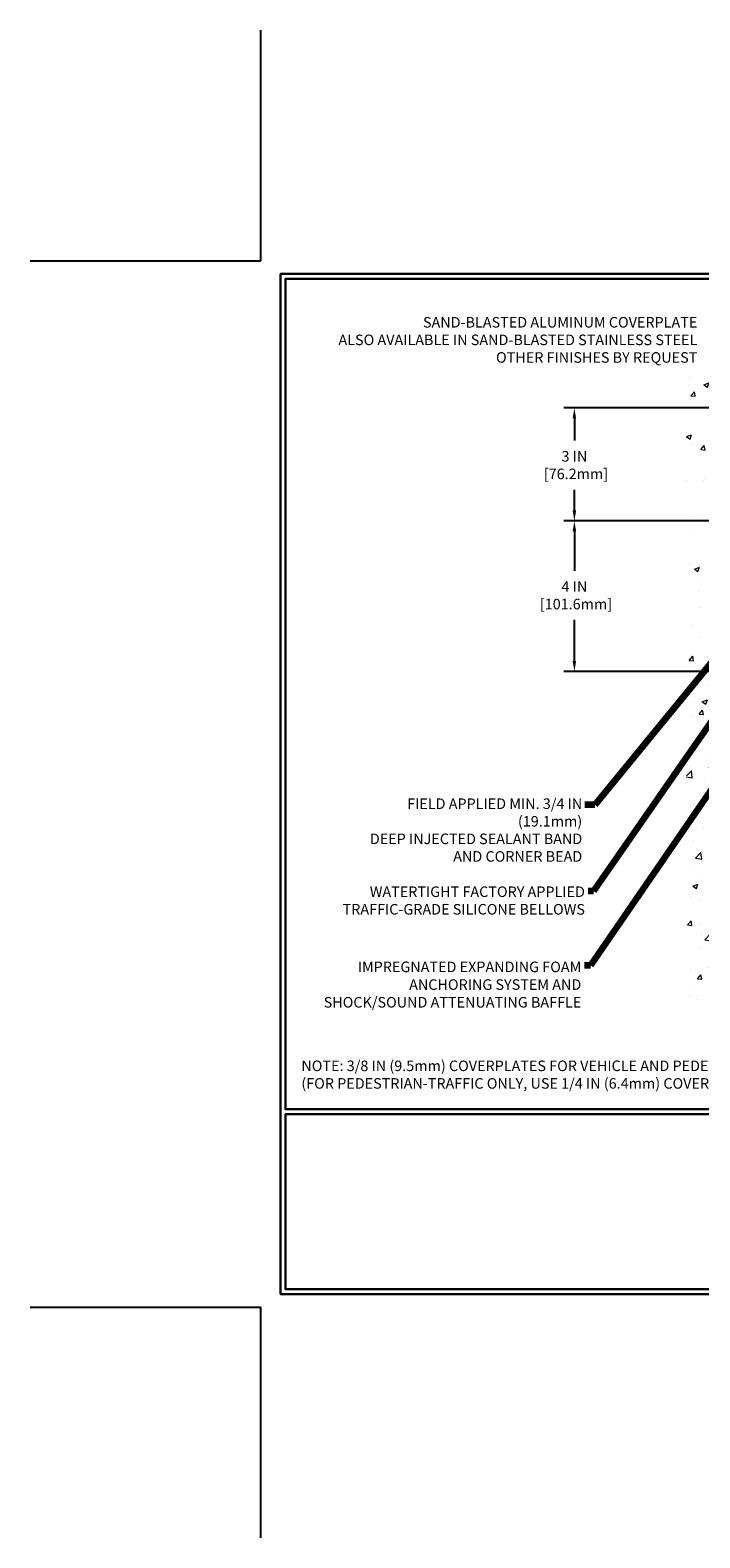
# Model space of a CAD drawing. Extents: x -308 to 3254, y -284 to 1977.
# Drawn here: x -6 to 12, y -6 to 34 of the extents above; entities that cross this region are included whole.
import ezdxf

# ---------------------------------------------------------------- set-up
doc = ezdxf.new("R2010")
doc.units = 0
doc.header["$LTSCALE"] = 5
doc.header["$MEASUREMENT"] = 0
doc.layers.get('DEFPOINTS').update_dxf_attribs({"linetype": 'CONTINUOUS'})
for name, color, linetype, lineweight in [('CONCRETE - H', 130, 'CONTINUOUS', 9), ('DIMS', 50, 'CONTINUOUS', 25), ('TBLOCK-T5', 111, 'CONTINUOUS', 30), ('TEXT - 4', 241, 'CONTINUOUS', 25)]:
    doc.layers.add(name, color=color, linetype=linetype, lineweight=lineweight)
doc.styles.add('ROMANS', font='romans', dxfattribs={"width": 0.9})
doc.dimstyles.get("Standard").update_dxf_attribs({"dimtxt": 0.18, "dimasz": 0.18, "dimexe": 0.18, "dimexo": 0.0625, "dimgap": 0.09, "dimtad": 0, "dimtih": 1, "dimtoh": 1, "dimdec": 4, "dimzin": 0, "dimdsep": 46, "dimtxsty": 'Standard', "dimcen": 0.09, "dimadec": 0, "dimazin": 0, "dimtfac": 1, "dimtdec": 4, "dimtofl": 0, "dimtmove": 0, "dimatfit": 3, "dimfxl": 1, "dimtolj": 1, "dimtzin": 0, "dimarcsym": 0})

# ---------------------------------------------------------------- blocks, each defined once
blk = doc.blocks.new('*D31')
at = {"layer": 'DEFPOINTS', "color": 0, "transparency": 16777216}
for p in [(15.623, 20.882), (8.33, 16.882), (14.811, 16.882)]:
    blk.add_point(p, dxfattribs=at)
at = {"layer": 'DIMS', "color": 0, "lineweight": -2, "transparency": 16777216}
for p, q in [((15.343, 20.882), (8.05, 20.882)), ((8.33, 20.602), (8.33, 19.559)), ((8.33, 17.162), (8.33, 18.252)), ((14.531, 16.882), (8.05, 16.882))]:
    blk.add_line(p, q, dxfattribs=at)
at = {"layer": 'DIMS', "color": 0, "transparency": 16777216}
for points in [[(8.283, 20.602), (8.376, 20.602), (8.33, 20.882)], [(8.283, 17.162), (8.376, 17.162), (8.33, 16.882)]]:
    blk.add_solid(points, dxfattribs=at)
at = {"layer": 'DIMS', "color": 0, "transparency": 16777216, "insert": (8.33, 18.906), "char_height": 0.28, "attachment_point": 5}
blk.add_mtext('\\A1;4 IN \\P [101.6mm]', dxfattribs=at)
blk = doc.blocks.new('*D33')
at = {"layer": 'DEFPOINTS', "color": 0, "transparency": 16777216}
for p in [(14.811, 23.882), (8.33, 20.882), (15.623, 20.882)]:
    blk.add_point(p, dxfattribs=at)
at = {"layer": 'DIMS', "color": 0, "lineweight": -2, "transparency": 16777216}
for p, q in [((14.531, 23.882), (8.05, 23.882)), ((8.33, 23.602), (8.33, 23.017)), ((8.33, 21.162), (8.33, 21.71)), ((15.343, 20.882), (8.05, 20.882))]:
    blk.add_line(p, q, dxfattribs=at)
at = {"layer": 'DIMS', "color": 0, "transparency": 16777216}
for points in [[(8.283, 23.602), (8.376, 23.602), (8.33, 23.882)], [(8.283, 21.162), (8.376, 21.162), (8.33, 20.882)]]:
    blk.add_solid(points, dxfattribs=at)
at = {"layer": 'DIMS', "color": 0, "transparency": 16777216, "insert": (8.33, 22.364), "char_height": 0.28, "attachment_point": 5}
blk.add_mtext('\\A1;3 IN \\P [76.2mm]', dxfattribs=at)

msp = doc.modelspace()

# ---------------------------------------------------------------- hatches: boundary and pattern name
at = {"layer": 'CONCRETE - H'}
h = msp.add_hatch(dxfattribs=at)
h.set_pattern_fill('AR-CONC', color=256, scale=0.19)
h.set_pattern_definition([(50, (-105.3136, 707.9384), (1.3627943, -0.119229), [0.1425, -1.5675]), (355, (-105.3136, 707.9384), (-0.2636275, 1.429165), [0.114, -1.254]), (100.45144, (-105.2, 707.9285), (1.0991668, 1.309936), [0.1211064, -1.33217]), (46.1842, (-105.3136, 708.3184), (2.0277585, -0.3144866), [0.21375, -2.35125]), (96.63564, (-105.1446, 708.2922), (1.7758577, 1.8508253), [0.1816596, -1.998256]), (351.18416, (-105.3136, 708.3184), (1.775858, 1.8508253), [0.171, -1.881]), (21, (-105.1236, 708.2234), (1.1341234, -0.7649759), [0.1425, -1.5675]), (326, (-105.1236, 708.2234), (0.462299, 1.377785), [0.114, -1.254]), (71.45144, (-105.0291, 708.1597), (1.5964225, 0.6128092), [0.1211064, -1.33217]), (37.5, (-105.3136, 707.9384), (0.02310373, 0.63249832), [0, -1.2388, 0, -1.273, 0, -1.25875]), (7.5, (-105.3136, 707.9384), (0.4998321, 0.74938225), [0, -0.7258, 0, -1.2103, 0, -0.47975]), (327.5, (-105.7373, 707.9384), (1.01426263, -0.04285426), [0, -0.475, 0, -1.482, 0, -1.9665]), (317.5, (-105.9273, 707.9384), (1.1080537, 0.1901995), [0, -0.6175, 0, -0.9842, 0, -1.3965])])
h.paths.add_polyline_path([(11.31068, 8.13441), (14.81068, 8.13441), (14.81068, 16.14466), (14.81068, 22.47584), (12.78568, 22.47584), (12.78568, 22.49459), (12.67318, 22.47925), (12.67318, 22.4652), (12.62318, 22.4652), (12.62318, 22.47584), (12.61068, 22.47584), (12.61068, 22.71334), (12.62318, 22.72398), (12.67318, 22.72398), (12.67318, 22.70993), (12.78568, 22.69459), (12.78568, 22.71334), (14.81068, 22.71334), (14.81068, 24.69781), (11.31068, 24.69781)])

# ---------------------------------------------------------------- linework, layer by layer
at = {"layer": 'DEFPOINTS'}
for p, q in [((0, 27.79), (0, 33.915)), ((-6.125, 27.79), (0, 27.79)), ((-6.125, 0), (0, 0)), ((0, -6.125), (0, 0))]:
    msp.add_line(p, q, dxfattribs=at)
at = {"layer": 'TBLOCK-T5'}
for p, q in [((0.6557, 0.91723), (0.6557, 0.4807)), ((0.6557, 0.4807), (1.09223, 0.4807))]:
    msp.add_line(p, q, dxfattribs=at)
for points in [[(36.54, 27.44), (0.525, 27.44), (0.525, 0.35), (36.54, 0.35)], [(36.4093, 5.25524), (36.4093, 27.3093), (0.6557, 27.3093), (0.6557, 5.25524)], [(18.33917, 0.4807), (18.33917, 5.12453), (0.6557, 5.12453), (0.6557, 0.4807)]]:
    msp.add_lwpolyline(points, close=True, dxfattribs=at)

# ---------------------------------------------------------------- texts
at = {"layer": 'TEXT - 4', "char_height": 0.28, "style": 'ROMANS'}
for s, insert, attachment_point in [('SAND-BLASTED ALUMINUM COVERPLATE\\PALSO AVAILABLE IN SAND-BLASTED STAINLESS STEEL\\POTHER FINISHES BY REQUEST \\P   ', (11.59426, 26.29657), 3), ('\\A1;FIELD APPLIED MIN. 3/4 IN (19.1mm)\\PDEEP INJECTED SEALANT BAND \\PAND CORNER BEAD', (8.53836, 13.51166), 3), ('WATERTIGHT FACTORY APPLIED\\PTRAFFIC-GRADE SILICONE BELLOWS', (8.60942, 11.17408), 3), ('NOTE: 3/8 IN (9.5mm) COVERPLATES FOR VEHICLE AND PEDESTRIAN-TRAFFIC USE\\P     (FOR PEDESTRIAN-TRAFFIC ONLY, USE 1/4 IN (6.4mm) COVERPLATE) ', (1.07836, 6.55028), 1)]:
    msp.add_mtext(s, dxfattribs=dict(at, insert=insert, attachment_point=attachment_point))
at = {"layer": 'TEXT - 4', "insert": (8.513, 9.17847), "char_height": 0.28, "attachment_point": 3, "line_spacing_factor": 1.008, "style": 'ROMANS'}
msp.add_mtext('IMPREGNATED EXPANDING FOAM \\PANCHORING SYSTEM AND\\PSHOCK/SOUND ATTENUATING BAFFLE', dxfattribs=at)

# ---------------------------------------------------------------- dimensions: what is measured, and where the dimension line sits
at = {"layer": 'DIMS'}
for base, p1, p2, picture, middle in [((8.32954, 20.88209), (14.81068, 23.88209), (15.62318, 20.88209), '*D33', (8.32954, 22.36367)), ((8.32954, 16.88209), (15.62318, 20.88209), (14.81068, 16.88209), '*D31', (8.32954, 18.90576))]:
    dim = msp.add_linear_dim(base=base, p1=p1, p2=p2, angle=90, text='<> \\P[]', dimstyle='Standard', override={"dimtxt": 0.28, "dimasz": 0.28, "dimexe": 0.28, "dimexo": 0.28, "dimgap": 0.28, "dimlunit": 5, "dimpost": ' IN', "dimfrac": 2}, dxfattribs=at)
    dim.commit()
    dim.dimension.update_dxf_attribs({"geometry": picture, "text_midpoint": middle, "dimtype": 160})

# ---------------------------------------------------------------- leaders
at = {"layer": 'TEXT - 4'}
for points in [[(14.88113, 20.68701), (8.87088, 13.34475), (8.60428, 13.34475)], [(15.4389, 20.57017), (8.84066, 11.0464), (8.69171, 11.04634)], [(15.30294, 18.60833), (8.76162, 9.07415), (8.59876, 9.07415)]]:
    msp.add_leader(points, dimstyle='Standard', override={"dimtxt": 0.7, "dimasz": 0.28, "dimexe": 0.5, "dimexo": 0.5, "dimtih": 0, "dimtoh": 0, "dimtxsty": 'ROMANS', "dimdle": 0.05, "dimclrd": 256, "dimclre": 256, "dimclrt": 256, "dimtfac": 0.3, "dimlwd": 65535, "dimlwe": 65535}, dxfattribs=at)

doc.saveas('drawing.dxf')
